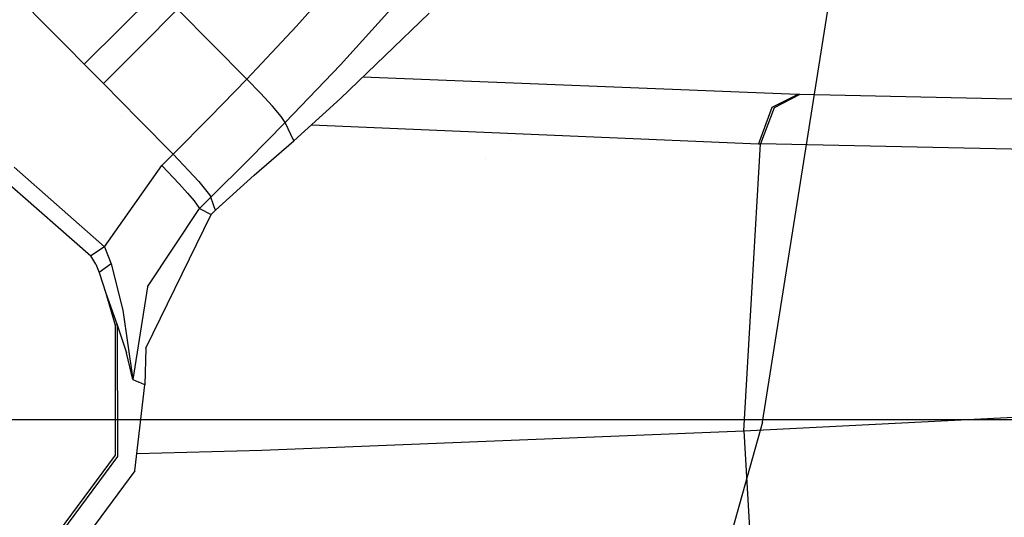
# Model space of a CAD drawing. Units: millimetres. Extents: x -1750 to 7950, y -1489 to 8051.
# Drawn here: x 667 to 777, y 1573 to 1629 of the extents above; entities that cross this region are included whole.
import ezdxf

# ---------------------------------------------------------------- set-up
doc = ezdxf.new("R2010")
doc.units = ezdxf.units.MM
for name, color, linetype, true_color in [('1', 7, 'CONTINUOUS', 0xffffff), ('5', 7, 'CONTINUOUS', 0xffffff), ('HIDDEN_LINE', 7, 'CONTINUOUS', 0xffffff)]:
    doc.layers.add(name, color=color, linetype=linetype, true_color=true_color)
doc.styles.add('blockfont', font='simplex.shx')
doc.dimstyles.get("Standard").update_dxf_attribs({"dimtxt": 0.18, "dimasz": 0.18, "dimexe": 0.18, "dimexo": 0.0625, "dimgap": 0.09, "dimtad": 0, "dimtih": 1, "dimtoh": 1, "dimdec": 4, "dimzin": 0, "dimdsep": 46, "dimtxsty": 'Standard', "dimcen": 0.09, "dimadec": 0, "dimazin": 0, "dimtfac": 1, "dimtdec": 4, "dimtofl": 0, "dimtmove": 0, "dimatfit": 3, "dimfxl": 1, "dimtolj": 1, "dimtzin": 0, "dimarcsym": 0})

# ---------------------------------------------------------------- blocks, each defined once
blk = doc.blocks.new('DimnDraft3D1')
at = {"layer": 'HIDDEN_LINE', "color": 18, "linetype": 'CONTINUOUS'}
for p, q in [((96.875, 8050.983507), (3.125, 8050.983507)), ((3.125, 8050.983507), (3.125, 8025.983507)), ((96.875, 8025.983507), (96.875, 8050.983507)), ((-433.387488, 7835.649856), (-433.387488, 7953.064757)), ((433.387488, 7835.649856), (433.387488, 7953.064757)), ((-433.387488, 7949.889757), (-98.4625, 7949.889757)), ((433.387488, 7949.889757), (98.4625, 7949.889757)), ((3.125, 7873.796007), (3.125, 7848.796007)), ((96.875, 7848.796007), (96.875, 7873.796007)), ((3.125, 7848.796007), (96.875, 7848.796007))]:
    blk.add_line(p, q, dxfattribs=at)
for points in [[(-433.387488, 7949.889757), (-383.387537, 7963.287217), (-383.387439, 7936.492298), (-433.387488, 7949.889757)], [(433.387488, 7949.889757), (383.387537, 7936.492298), (383.387439, 7963.287217), (433.387488, 7949.889757)]]:
    blk.add_solid(points, dxfattribs=at)
at = {"layer": 'HIDDEN_LINE', "color": 18, "linetype": 'CONTINUOUS', "char_height": 50, "attachment_point": 8, "rotation": 90, "line_spacing_factor": 0.903614, "style": 'blockfont'}
for s, insert in [('\\W01.000;34.1 ', (-30.729167, 7949.889757)), ('\\W01.000;867 ', (91.145833, 7949.889757))]:
    blk.add_mtext(s, dxfattribs=dict(at, insert=insert))

msp = doc.modelspace()

# ---------------------------------------------------------------- linework, layer by layer
at = {"layer": '1', "color": 18, "linetype": 'CONTINUOUS'}
for p, q in [((703.193784, 1634.453267, 875.296533), (697.773993, 1628.30922, 873.116136)), ((703.193784, 1634.453267, 875.296533), (697.773993, 1628.30922, 873.116136)), ((666.054726, 1631.942004, 870.870054), (669.937611, 1628.007859, 870.948732)), ((666.054726, 1631.942004, 870.870054), (669.937611, 1628.007859, 870.948732)), ((682.247877, 1632.36925, 871.410668), (678.046286, 1628.205508, 871.069133)), ((682.247877, 1632.36925, 871.410668), (678.046286, 1628.205508, 871.069133)), ((702.715516, 1623.941869, 867.977977), (708.718002, 1630.600423, 870.391607)), ((702.715516, 1623.941869, 867.977977), (708.718002, 1630.600423, 870.391607)), ((680.195749, 1626.032799, 871.145785), (684.369981, 1630.228013, 871.542096)), ((680.195749, 1626.032799, 871.145785), (684.369981, 1630.228013, 871.542096)), ((684.369981, 1630.228013, 871.542096), (688.317597, 1626.239747, 871.732712)), ((684.369981, 1630.228013, 871.542096), (688.317597, 1626.239747, 871.732712)), ((702.722251, 1620.155305, 856.247127), (712.676764, 1629.777879, 858.179569)), ((678.046286, 1628.205508, 871.069133), (673.845708, 1624.048918, 871.027946)), ((678.046286, 1628.205508, 871.069133), (673.845708, 1624.048918, 871.027946)), ((697.773993, 1628.30922, 873.116136), (692.169547, 1622.348279, 871.924579)), ((697.773993, 1628.30922, 873.116136), (692.169547, 1622.348279, 871.924579)), ((669.937611, 1628.007859, 870.948732), (671.855927, 1626.064748, 870.987594)), ((669.937611, 1628.007859, 870.948732), (671.855927, 1626.064748, 870.987594)), ((671.855927, 1626.064748, 870.987594), (673.845708, 1624.048918, 871.027946)), ((671.855927, 1626.064748, 870.987594), (673.845708, 1624.048918, 871.027946)), ((680.195749, 1626.032799, 871.145785), (676.021814, 1621.844023, 871.072054)), ((680.195749, 1626.032799, 871.145785), (676.021814, 1621.844023, 871.072054)), ((688.317597, 1626.239747, 871.732712), (692.169547, 1622.348279, 871.924579)), ((688.317597, 1626.239747, 871.732712), (692.169547, 1622.348279, 871.924579)), ((673.422074, 1624.101575, 736.608074), (673.422074, 1624.101575, 736.608074)), ((673.845708, 1624.048918, 871.027946), (676.021814, 1621.844023, 871.072054)), ((673.845708, 1624.048918, 871.027946), (676.021814, 1621.844023, 871.072054)), ((678.037793, 1623.86717, 738.786065), (678.037793, 1623.86717, 738.786065)), ((696.480751, 1617.450207, 866.645098), (702.715516, 1623.941869, 867.977977)), ((696.480751, 1617.450207, 866.645098), (702.715516, 1623.941869, 867.977977)), ((754.181623, 1620.622367, 787.274778), (705.235307, 1622.584561, 753.610003)), ((676.021814, 1621.844023, 871.072054), (680.011451, 1617.802352, 871.152878)), ((676.021814, 1621.844023, 871.072054), (680.011451, 1617.802352, 871.152878)), ((688.045621, 1618.093222, 871.388674), (692.169547, 1622.348279, 871.924579)), ((688.045621, 1618.093222, 871.388674), (692.169547, 1622.348279, 871.924579)), ((693.707466, 1620.756596, 871.604741), (692.169547, 1622.348279, 871.924579)), ((693.707466, 1620.756596, 871.604741), (692.169547, 1622.348279, 871.924579)), ((695.045114, 1619.289845, 870.523393), (693.707466, 1620.756596, 871.604741)), ((695.045114, 1619.289845, 870.523393), (693.707466, 1620.756596, 871.604741)), ((754.181623, 1620.622367, 787.274778), (751.271546, 1619.134396, 790.566385)), ((754.181623, 1620.622367, 787.274778), (751.271546, 1619.134396, 790.566385)), ((754.423022, 1620.617121, 787.486076), (751.509309, 1619.129151, 790.774703)), ((754.423022, 1620.617121, 787.486076), (751.509309, 1619.129151, 790.774703)), ((754.302323, 1620.619744, 787.380397), (754.181623, 1620.622367, 787.274778)), ((754.423022, 1620.617121, 787.486076), (754.302323, 1620.619744, 787.380397)), ((799.766416, 1619.642591, 827.219209), (754.423022, 1620.617121, 787.486076)), ((696.019709, 1618.130654, 868.792474), (695.045114, 1619.289845, 870.523393)), ((696.019709, 1618.130654, 868.792474), (695.045114, 1619.289845, 870.523393)), ((697.476983, 1615.395755, 856.087029), (702.722251, 1620.155305, 856.247127)), ((678.111677, 1618.223137, 746.133329), (678.111677, 1618.223137, 746.133329)), ((678.111677, 1618.223137, 746.133329), (678.111677, 1618.223137, 746.133329)), ((696.480751, 1617.450207, 866.645098), (696.019709, 1618.130654, 868.792474)), ((696.480751, 1617.450207, 866.645098), (696.019709, 1618.130654, 868.792474)), ((751.271546, 1619.134396, 790.566385), (749.75127, 1615.069836, 792.204916)), ((751.271546, 1619.134396, 790.566385), (749.75127, 1615.069836, 792.204916)), ((751.509309, 1619.129151, 790.774703), (749.987483, 1615.064353, 792.411745)), ((751.509309, 1619.129151, 790.774703), (749.987483, 1615.064353, 792.411745)), ((680.011451, 1617.802352, 871.152878), (683.884263, 1613.87822, 871.231377)), ((680.011451, 1617.802352, 871.152878), (683.884263, 1613.87822, 871.231377)), ((683.884263, 1613.87822, 871.231377), (688.045621, 1618.093222, 871.388674)), ((683.884263, 1613.87822, 871.231377), (688.045621, 1618.093222, 871.388674)), ((692.313254, 1613.232583, 865.999043), (696.480751, 1617.450207, 866.645098)), ((692.313254, 1613.232583, 865.999043), (696.480751, 1617.450207, 866.645098)), ((697.476983, 1615.395755, 856.087029), (696.480751, 1617.450207, 866.645098)), ((697.476983, 1615.395755, 856.087029), (696.480751, 1617.450207, 866.645098)), ((699.449643, 1617.185743, 757.835462), (749.75127, 1615.069836, 792.204916)), ((699.449643, 1617.185743, 757.835462), (749.75127, 1615.069836, 792.204916)), ((692.999721, 1611.542434, 856.103897), (697.476983, 1615.395755, 856.087029)), ((749.05169, 1598.897904, 794.436216), (749.987483, 1615.064353, 792.411745)), ((749.05169, 1598.897904, 794.436216), (749.987483, 1615.064353, 792.411745)), ((749.75127, 1615.069836, 792.204916), (749.987483, 1615.064353, 792.411745)), ((749.75127, 1615.069836, 792.204916), (749.987483, 1615.064353, 792.411745)), ((796.312928, 1614.068717, 833.005369), (749.987483, 1615.064353, 792.411745)), ((796.312928, 1614.068717, 833.005369), (749.987483, 1615.064353, 792.411745)), ((682.592809, 1612.606019, 871.357083), (683.884263, 1613.87822, 871.231377)), ((682.592809, 1612.606019, 871.357083), (683.884263, 1613.87822, 871.231377)), ((683.884263, 1613.87822, 871.231377), (686.75071, 1610.822409, 869.751692)), ((683.884263, 1613.87822, 871.231377), (686.75071, 1610.822409, 869.751692)), ((676.133752, 1603.465527, 872.149229), (682.592809, 1612.606019, 871.357083)), ((676.133752, 1603.465527, 872.149229), (682.592809, 1612.606019, 871.357083)), ((682.592809, 1612.606019, 871.357083), (684.545636, 1610.563248, 870.745659)), ((682.592809, 1612.606019, 871.357083), (684.545636, 1610.563248, 870.745659)), ((692.313254, 1613.232583, 865.999043), (688.12263, 1609.036893, 865.775883)), ((692.313254, 1613.232583, 865.999043), (688.12263, 1609.036893, 865.775883)), ((665.986419, 1612.4098, 872.022212), (676.133752, 1603.465527, 872.149229)), ((665.986419, 1612.4098, 872.022212), (676.133752, 1603.465527, 872.149229)), ((692.999721, 1611.542434, 856.103897), (688.635647, 1607.577771, 856.277347)), ((665.134728, 1610.771388, 872.801781), (674.60531, 1602.422923, 872.920334)), ((665.134728, 1610.771388, 872.801781), (674.60531, 1602.422923, 872.920334)), ((684.545636, 1610.563248, 870.745659), (685.493231, 1609.511346, 869.834483)), ((684.545636, 1610.563248, 870.745659), (685.493231, 1609.511346, 869.834483)), ((686.75071, 1610.822409, 869.751692), (687.965155, 1609.313697, 867.00213)), ((686.75071, 1610.822409, 869.751692), (687.965155, 1609.313697, 867.00213)), ((685.493231, 1609.511346, 869.834483), (686.222732, 1608.647555, 868.586898)), ((685.493231, 1609.511346, 869.834483), (686.222732, 1608.647555, 868.586898)), ((687.965155, 1609.313697, 867.00213), (688.114285, 1609.09912, 866.067052)), ((687.965155, 1609.313697, 867.00213), (688.114285, 1609.09912, 866.067052)), ((686.222732, 1608.647555, 868.586898), (686.831057, 1607.764691, 865.901589)), ((686.222732, 1608.647555, 868.586898), (686.831057, 1607.764691, 865.901589)), ((686.831057, 1607.764691, 865.901589), (688.12263, 1609.036893, 865.775883)), ((686.831057, 1607.764691, 865.901589), (688.12263, 1609.036893, 865.775883)), ((688.12263, 1609.036893, 865.775883), (688.114285, 1609.09912, 866.067052)), ((688.12263, 1609.036893, 865.775883), (688.114285, 1609.09912, 866.067052)), ((688.382387, 1608.297795, 860.964715), (688.12263, 1609.036893, 865.775883)), ((688.382387, 1608.297795, 860.964715), (688.12263, 1609.036893, 865.775883)), ((688.504577, 1607.950419, 858.70409), (688.382387, 1608.297795, 860.964715)), ((688.504577, 1607.950419, 858.70409), (688.382387, 1608.297795, 860.964715)), ((680.818081, 1592.046231, 857.499063), (688.162506, 1607.111663, 856.323421)), ((680.98402, 1598.942965, 866.885602), (686.831057, 1607.764691, 865.901589)), ((680.98402, 1598.942965, 866.885602), (686.831057, 1607.764691, 865.901589)), ((686.831057, 1607.764691, 865.901589), (688.162506, 1607.111663, 856.323421)), ((686.831057, 1607.764691, 865.901589), (688.162506, 1607.111663, 856.323421)), ((688.162506, 1607.111663, 856.323421), (688.635647, 1607.577771, 856.277347)), ((688.635647, 1607.577771, 856.277347), (688.504577, 1607.950419, 858.70409)), ((688.635647, 1607.577771, 856.277347), (688.504577, 1607.950419, 858.70409)), ((676.133752, 1603.465527, 872.149229), (674.60531, 1602.422923, 872.920334)), ((676.133752, 1603.465527, 872.149229), (674.60531, 1602.422923, 872.920334)), ((676.133752, 1603.465527, 872.149229), (676.90444, 1601.552457, 872.058392)), ((676.133752, 1603.465527, 872.149229), (676.90444, 1601.552457, 872.058392)), ((675.156236, 1601.484269, 872.953892), (674.60531, 1602.422923, 872.920334)), ((675.156236, 1601.484269, 872.953892), (674.60531, 1602.422923, 872.920334)), ((676.90444, 1601.552457, 872.058392), (675.549269, 1600.568503, 872.992337)), ((676.90444, 1601.552457, 872.058392), (675.549269, 1600.568503, 872.992337)), ((676.90444, 1601.552457, 872.058392), (678.228498, 1596.313924, 870.750368)), ((676.90444, 1601.552457, 872.058392), (678.228498, 1596.313924, 870.750368)), ((675.156236, 1601.484269, 872.953892), (675.549269, 1600.568503, 872.992337)), ((675.156236, 1601.484269, 872.953892), (675.549269, 1600.568503, 872.992337)), ((675.549269, 1600.568503, 872.992337), (676.303804, 1598.220557, 873.100817)), ((675.549269, 1600.568503, 872.992337), (676.303804, 1598.220557, 873.100817)), ((676.303804, 1598.220557, 873.100817), (676.89091, 1596.154183, 873.199284)), ((676.303804, 1598.220557, 873.100817), (676.89091, 1596.154183, 873.199284)), ((676.303804, 1598.220557, 873.100817), (677.592754, 1594.652861, 872.353494)), ((676.303804, 1598.220557, 873.100817), (677.592754, 1594.652861, 872.353494)), ((680.98402, 1598.942965, 866.885602), (679.333091, 1588.487595, 867.61409)), ((680.98402, 1598.942965, 866.885602), (679.333091, 1588.487595, 867.61409)), ((748.116016, 1582.731456, 796.460688), (749.05169, 1598.897904, 794.436216)), ((748.116016, 1582.731456, 796.460688), (749.05169, 1598.897904, 794.436216)), ((676.89091, 1596.154183, 873.199284), (677.330494, 1594.618291, 873.272359)), ((676.89091, 1596.154183, 873.199284), (677.330494, 1594.618291, 873.272359)), ((678.228498, 1596.313924, 870.750368), (679.333091, 1588.487595, 867.61409)), ((678.228498, 1596.313924, 870.750368), (679.333091, 1588.487595, 867.61409)), ((677.495837, 1594.645947, 872.823119), (677.330494, 1594.618291, 873.272359)), ((677.495837, 1594.645947, 872.823119), (677.330494, 1594.618291, 873.272359)), ((677.330494, 1594.618291, 873.272359), (677.334905, 1579.984397, 874.133408)), ((677.330494, 1594.618291, 873.272359), (677.334905, 1579.984397, 874.133408)), ((677.592754, 1594.652861, 872.353494), (677.495837, 1594.645947, 872.823119)), ((677.592754, 1594.652861, 872.353494), (677.495837, 1594.645947, 872.823119)), ((677.592754, 1594.652861, 872.353494), (677.597046, 1579.841584, 873.224974)), ((677.592754, 1594.652861, 872.353494), (677.597046, 1579.841584, 873.224974)), ((677.592754, 1594.652861, 872.353494), (678.636968, 1591.514081, 870.109379)), ((677.592754, 1594.652861, 872.353494), (678.636968, 1591.514081, 870.109379)), ((680.818081, 1592.046231, 857.499063), (680.698931, 1587.905377, 857.747436)), ((679.333091, 1588.487595, 867.61409), (678.636968, 1591.514081, 870.109379)), ((679.333091, 1588.487595, 867.61409), (678.636968, 1591.514081, 870.109379)), ((679.333091, 1588.487595, 867.61409), (680.015981, 1588.19744, 862.680733)), ((679.333091, 1588.487595, 867.61409), (680.015981, 1588.19744, 862.680733)), ((679.54576, 1578.207225, 858.363569), (680.698931, 1587.905377, 857.747436)), ((680.698931, 1587.905377, 857.747436), (680.015981, 1588.19744, 862.680733)), ((680.698931, 1587.905377, 857.747436), (680.015981, 1588.19744, 862.680733)), ((748.116016, 1582.731456, 796.460688), (794.877708, 1585.108012, 836.842418)), ((748.116016, 1582.731456, 796.460688), (794.877708, 1585.108012, 836.842418)), ((693.871856, 1580.554932, 759.480298), (748.116016, 1582.731456, 796.460688)), ((693.871856, 1580.554932, 759.480298), (748.116016, 1582.731456, 796.460688)), ((748.116016, 1582.731456, 796.460688), (749.05169, 1566.439122, 796.346486)), ((748.116016, 1582.731456, 796.460688), (749.05169, 1566.439122, 796.346486)), ((679.779604, 1580.173852, 753.005412), (693.871856, 1580.554932, 759.480298)), ((679.779604, 1580.173852, 753.005412), (693.871856, 1580.554932, 759.480298)), ((677.334905, 1579.984397, 874.133408), (667.149544, 1566.173285, 875.347078)), ((677.334905, 1579.984397, 874.133408), (667.149544, 1566.173285, 875.347078)), ((677.597046, 1579.841584, 873.224974), (667.287707, 1565.862387, 874.453366)), ((677.597046, 1579.841584, 873.224974), (667.287707, 1565.862387, 874.453366)), ((677.1466, 1580.102651, 751.795641), (677.1466, 1580.102651, 751.795641)), ((677.1466, 1580.102651, 751.795641), (677.1466, 1580.102651, 751.795641)), ((679.54576, 1578.207225, 858.363569), (668.181956, 1562.79847, 859.717607))]:
    msp.add_line(p, q, dxfattribs=at)
at = {"layer": '5', "color": 18, "linetype": 'CONTINUOUS'}
for p, q in [((750.21857, 1583.705097, 2265.045643), (825.887904, 2061.257291, 2287.856746)), ((750.21857, 1583.705097, 2265.045643), (825.887904, 2061.257291, 2287.856746)), ((721.874587, 1615.503094, 2265.859403), (721.874587, 1615.503094, 2265.859403)), ((719.043048, 1613.364604, 2265.965021), (719.043048, 1613.364604, 2265.965021)), ((-1450, 1584), (1400, 1584)), ((750.21857, 1583.705097, 2265.045643), (615.266204, 1101.027519, 2214.900732)), ((750.21857, 1583.705097, 2265.045643), (615.266204, 1101.027519, 2214.900732))]:
    msp.add_line(p, q, dxfattribs=at)

# ---------------------------------------------------------------- dimensions: what is measured, and where the dimension line sits
at = {"layer": 'HIDDEN_LINE', "color": 18, "linetype": 'CONTINUOUS', "lineweight": -3}
dim = msp.add_linear_dim(base=(7949.889757, -433.387488), p1=(7873.796007, -3.125), p2=(7835.649856, 433.387488), angle=90, text='\\C18 <> ', dimstyle='Standard', override={"dimtxt": 50, "dimasz": 50, "dimexe": 3.175, "dimexo": 1.5875, "dimgap": 25, "dimtoh": 0, "dimdec": 1, "dimzin": 8, "dimpost": '\\X', "dimtxsty": 'blockfont', "dimsah": 1, "dimclrd": 18, "dimclre": 18, "dimclrt": 18, "dimtm": -0.002, "dimtdec": 1, "dimtofl": 1, "dimtmove": 0}, dxfattribs=at)
dim.commit()
dim.dimension.update_dxf_attribs({"geometry": 'DimnDraft3D1', "text_midpoint": (7949.889757, 96.875), "dimtype": 160})

doc.saveas('drawing.dxf')
